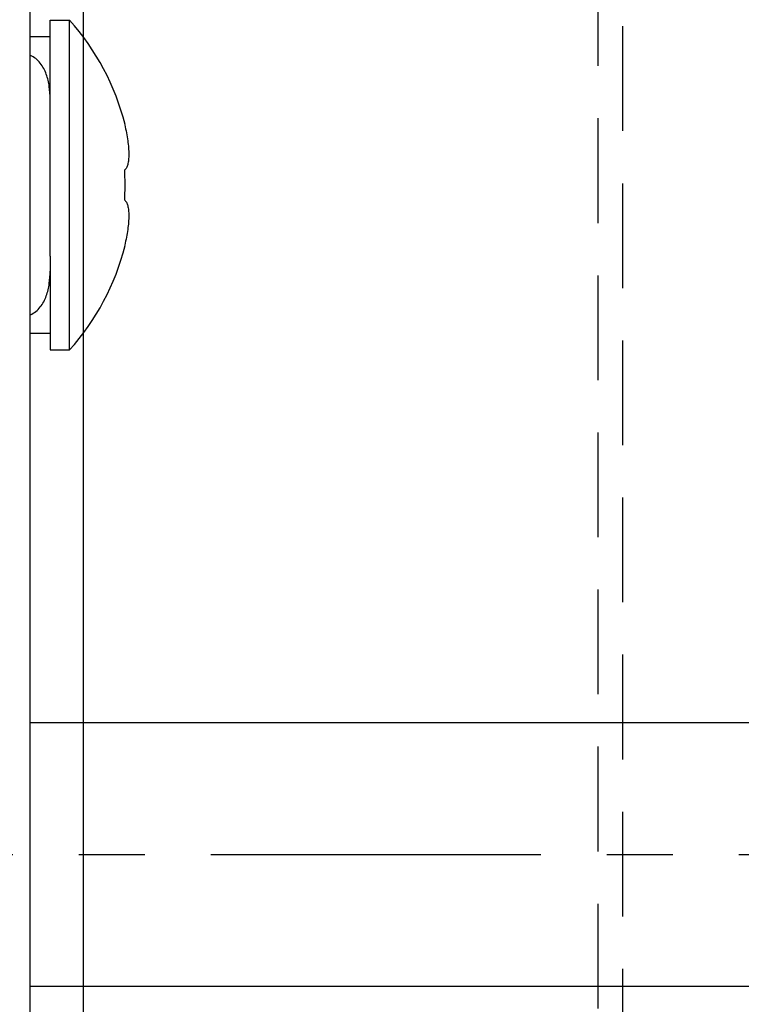
# Model space of a CAD drawing. Extents: x 0 to 2054, y 0 to 1455.
# Drawn here: x 221 to 242, y 491 to 521 of the extents above; entities that cross this region are included whole.
import ezdxf

# ---------------------------------------------------------------- set-up
doc = ezdxf.new("R2010")
doc.units = 0
doc.header["$MEASUREMENT"] = 0
doc.linetypes.add('CENTER', pattern=[2, 1.25, -0.25, 0.25, -0.25])
doc.linetypes.add('HIDDEN2', pattern=[4.7625, 3.175, -1.5875])
for name, color, linetype in [('1300Device', 7, 'CONTINUOUS'), ('トリムレバーハンドル', 7, 'CONTINUOUS'), ('中心線', 4, 'CENTER'), ('外形', 8, 'CONTINUOUS'), ('寸法', 6, 'CONTINUOUS')]:
    doc.layers.add(name, color=color, linetype=linetype)

# ---------------------------------------------------------------- blocks, each defined once
blk = doc.blocks.new('zw$F104')
at = {"layer": '1300Device', "linetype": 'HIDDEN2'}
for p, q in [((-6, -202.916), (-6, -280.61)), ((-5.25, -204.889), (-5.25, -280.008))]:
    blk.add_line(p, q, dxfattribs=at)
blk = doc.blocks.new('zw$CD46')
at = {"layer": 'トリムレバーハンドル'}
for p, q in [((0, -140), (0, 140)), ((0.6, -43.7), (1.19, -43.7)), ((0.6, -44.2), (0.6, -43.7)), ((1.19, -53.7), (1.19, -43.7)), ((0, -44.2), (0.6, -44.2)), ((0.6, -46.543), (0.6, -44.2)), ((0.6, -50.857), (0.6, -46.543)), ((2.872, -46.864), (2.86, -46.874)), ((2.872, -46.864), (2.871, -46.865)), ((2.86, -50.526), (2.871, -50.535)), ((2.871, -50.535), (2.872, -50.536)), ((2.871, -50.535), (2.872, -50.536)), ((0.6, -50.857), (0.6, -53.2)), ((0.6, -53.2), (0, -53.2)), ((0.6, -53.2), (0.6, -53.7)), ((0.6, -53.7), (1.19, -53.7)), ((43.25, -65), (0, -65)), ((43.25, -73), (0, -73))]:
    blk.add_line(p, q, dxfattribs=at)
for centre, radius, start, end in [((-4.4, -48.7), 7.5, 14.1686, 41.8103), ((-5.917, -48.7), 8.789, 0.0028, 2.9804), ((-5.917, -48.7), 8.789, 357.0196, 359.9972), ((-4.4, -48.7), 7.5, 318.1897, 345.8314)]:
    blk.add_arc(centre, radius, start, end, dxfattribs=at)
for points, knots in [([(0.6, -46.094), (0.6, -45.967), (0.585, -45.711), (0.513, -45.397), (0.41, -45.162), (0.306, -45), (0.172, -44.861), (0.06, -44.794), (0.001, -44.77)], [0, 0, 0, 0, 0.249895, 0.499684, 0.624782, 0.749869, 0.874947, 1, 1, 1, 1]), ([(2.86, -46.874), (2.879, -46.955), (2.914, -47.115), (2.953, -47.348), (2.978, -47.566), (2.987, -47.761), (2.98, -47.93), (2.958, -48.067), (2.921, -48.172), (2.882, -48.226), (2.86, -48.243)], [0, 0, 0, 0, 0.178199, 0.347679, 0.504407, 0.644412, 0.764241, 0.862528, 0.939898, 1, 1, 1, 1]), ([(2.86, -49.157), (2.882, -49.174), (2.921, -49.228), (2.958, -49.333), (2.98, -49.47), (2.987, -49.639), (2.978, -49.834), (2.953, -50.052), (2.914, -50.285), (2.879, -50.445), (2.86, -50.526)], [0, 0, 0, 0, 0.060102, 0.137472, 0.235759, 0.355588, 0.495592, 0.652322, 0.821801, 1, 1, 1, 1]), ([(0.001, -52.63), (0.06, -52.606), (0.172, -52.539), (0.306, -52.4), (0.41, -52.238), (0.513, -52.003), (0.585, -51.689), (0.6, -51.433), (0.6, -51.306)], [0, 0, 0, 0, 0.125029, 0.250113, 0.375203, 0.500299, 0.750094, 1, 1, 1, 1])]:
    blk.add_open_spline(points, degree=3, knots=knots, dxfattribs=at)

msp = doc.modelspace()

# ---------------------------------------------------------------- linework, layer by layer
at = {"layer": '中心線', "ltscale": 8}
msp.add_line((210.339, 495.569), (292.352, 495.569), dxfattribs=at)
at = {"layer": '外形', "color": 8, "linetype": 'Continuous'}
msp.add_lwpolyline([(265.872, 227.566), (264.272, 227.566), (264.272, 459.712), (264.272, 459.712), (264.272, 936.975), (222.472, 936.975), (222.472, 227.566), (222.472, 227.566), (220.872, 227.566), (220.872, 227.566), (220.872, 227.566), (220.872, 459.712), (220.872, 459.712), (220.872, 936.975, -0.377082), (222.472, 938.575), (264.272, 938.575, -0.336185), (265.872, 936.512), (265.872, 459.712), (265.872, 227.566, -0.392551)], format="xyb", close=True, dxfattribs=at)

# ---------------------------------------------------------------- block references
at = {"layer": '寸法'}
for name, p in [('zw$F104', (244.072, 749.385)), ('zw$CD46', (220.872, 564.569))]:
    msp.add_blockref(name, p, dxfattribs=at)

doc.saveas('drawing.dxf')
